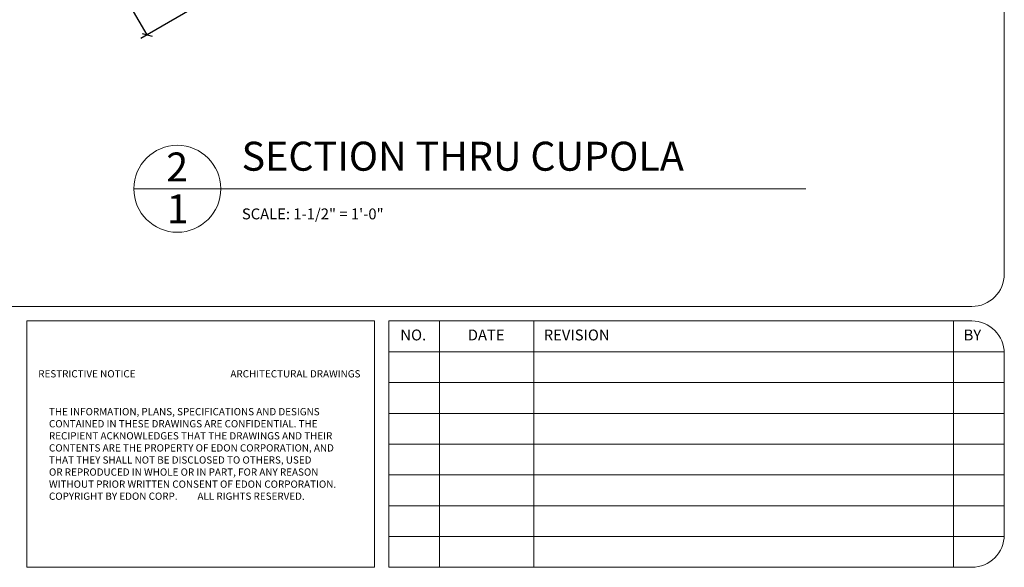
# Model space of a CAD drawing. Extents: x -550 to 169, y -151 to 333.
# Drawn here: x -174 to -106, y -59 to -22 of the extents above; entities that cross this region are included whole.
import ezdxf

# ---------------------------------------------------------------- set-up
doc = ezdxf.new("R2010")
doc.units = 0
doc.header["$MEASUREMENT"] = 0
doc.header["$PDMODE"] = 35
doc.header["$PDSIZE"] = -15
doc.layers.get('0').update_dxf_attribs({"lineweight": 0})
doc.layers.get('DEFPOINTS').update_dxf_attribs({"lineweight": 0})
for name, color, linetype, lineweight in [('FRAMING', 4, 'Continuous', 0), ('TEXT', 8, 'Continuous', 0), ('TITLEBLOCK', 95, 'Continuous', 0)]:
    doc.layers.add(name, color=color, linetype=linetype, lineweight=lineweight)
doc.styles.add('NOTES', font='stylu.ttf', dxfattribs={"height": 0.75})
doc.styles.add('TBLOCKSCALE', font='txt', dxfattribs={"height": 0.09375})
doc.styles.add('TITLES', font='txt', dxfattribs={"height": 2})
doc.dimstyles.new('DIMS', dxfattribs={"dimscale": 8, "dimtxt": 0.09375, "dimasz": 0.0625, "dimexe": 0.0625, "dimexo": 0.0625, "dimgap": 0.0625, "dimtad": 3, "dimdec": 4, "dimzin": 3, "dimdsep": 46, "dimlunit": 4, "dimtxsty": 'Standard', "dimblk": 'OBLIQUE', "dimblk1": 'OBLIQUE', "dimblk2": 'OBLIQUE', "dimcen": 0, "dimclrd": 3, "dimclre": 3, "dimclrt": 8, "dimaunit": 1, "dimadec": 0, "dimazin": 0, "dimtfac": 1, "dimtdec": 4, "dimtmove": 2, "dimatfit": 3, "dimldrblk": 'OBLIQUE', "dimfxl": 0, "dimfrac": 1, "dimtolj": 1, "dimtzin": 0, "dimarcsym": 0})

# ---------------------------------------------------------------- blocks, each defined once
blk = doc.blocks.new('_OBLIQUE')
at = {"color": 0, "linetype": 'ByBlock', "lineweight": -2}
blk.add_line((-0.5, -0.5), (0.5, 0.5), dxfattribs=at)
blk = doc.blocks.new('*D236')
at = {"layer": 'DEFPOINTS', "color": 0}
for p in [(-178.32, 9.867), (-182.735, 7.318), (-161.04, -20.062)]:
    blk.add_point(p, dxfattribs=at)
at = {"layer": 'FRAMING', "color": 3, "linetype": 'ByBlock', "lineweight": -2, "ltscale": 8}
for p, q in [((-178.753, 9.617), (-183.168, 7.068)), ((-165.455, -22.611), (-182.735, 7.318)), ((-161.473, -20.312), (-165.888, -22.861))]:
    blk.add_line(p, q, dxfattribs=at)
at = {"layer": 'FRAMING', "color": 3, "lineweight": -2, "xscale": 0.5, "yscale": 0.5, "zscale": 0.5}
for p, rotation in [((-182.735, 7.318), 119.9999999999999), ((-165.455, -22.611), 299.9999999999999)]:
    blk.add_blockref('_OBLIQUE', p, dxfattribs=dict(at, rotation=rotation))
at = {"layer": 'FRAMING', "color": 8, "insert": (-172.982, -7.004), "char_height": 0.75, "attachment_point": 5, "rotation": 300}
blk.add_mtext('\\A1;2\'-10{\\H1.000000x;\\S9#16;}"', dxfattribs=at)

msp = doc.modelspace()

# ---------------------------------------------------------------- linework, layer by layer
at = {"layer": 'TEXT', "color": 5, "linetype": 'Continuous', "ltscale": 8}
for q in [(-166.37231, -33.22695), (-119.95827, -33.22695)]:
    msp.add_line((-160.37231, -33.22695), q, dxfattribs=at)
msp.add_circle((-163.37231, -33.22695), 3, dxfattribs=at)
at = {"layer": 'TITLEBLOCK', "ltscale": 2}
for p, q in [((-106.25769, 214.39874), (-106.25769, -39.10126)), ((-290.00769, -41.35126), (-108.50769, -41.35126)), ((-173.75769, -42.35126), (-173.75769, -59.35126)), ((-173.75769, -42.35126), (-149.75769, -42.35126)), ((-149.75769, -42.35126), (-149.75769, -59.35126)), ((-148.75769, -42.35126), (-148.75769, -59.35126)), ((-148.75769, -42.35126), (-108.50769, -42.35126)), ((-106.25769, -44.60126), (-106.25769, -57.10126)), ((-173.75769, -59.35126), (-149.75769, -59.35126)), ((-148.75769, -59.35126), (-108.50769, -59.35126))]:
    msp.add_line(p, q, dxfattribs=at)
at = {"layer": 'TITLEBLOCK', "color": 7, "ltscale": 2}
for p, q in [((-145.25769, -42.35126), (-145.25769, -59.35126)), ((-138.75769, -42.35126), (-138.75769, -59.35126)), ((-109.75769, -42.35126), (-109.75769, -59.35126)), ((-148.75769, -44.47626), (-106.25769, -44.47626)), ((-148.75769, -46.60126), (-106.25769, -46.60126)), ((-148.75769, -48.72626), (-106.25769, -48.72626)), ((-148.75769, -50.85126), (-106.25769, -50.85126)), ((-148.75769, -52.97626), (-106.25769, -52.97626)), ((-148.75769, -55.10126), (-106.25769, -55.10126)), ((-148.75769, -57.22626), (-106.25769, -57.22626))]:
    msp.add_line(p, q, dxfattribs=at)
at = {"layer": 'TITLEBLOCK', "ltscale": 2}
for centre, start, end in [((-108.50769, -39.10126), 270, 0), ((-108.50769, -44.60126), 0, 90), ((-108.50769, -57.10126), 270, 0)]:
    msp.add_arc(centre, 2.25, start, end, dxfattribs=at)

# ---------------------------------------------------------------- texts
at = {"layer": 'TEXT', "color": 8, "linetype": 'Continuous', "ltscale": 8, "char_height": 2, "style": 'TITLES'}
for s, insert, width, attachment_point in [('SECTION THRU CUPOLA', (-158.93586, -29.98202), 67.875, 1), ('2', (-163.38219, -30.72581), 1.5255, 2), ('1', (-163.34707, -33.6169), 1.25, 2)]:
    msp.add_mtext(s, dxfattribs=dict(at, insert=insert, width=width, attachment_point=attachment_point))
at = {"layer": 'TEXT', "linetype": 'Continuous', "ltscale": 8, "insert": (-158.91317, -34.58714), "char_height": 0.75, "width": 44.9417444, "attachment_point": 1, "style": 'NOTES'}
msp.add_mtext('SCALE: 1-1/2" = 1\'-0"', dxfattribs=at)
at = {"layer": 'TITLEBLOCK', "color": 1, "ltscale": 2, "char_height": 0.7504, "attachment_point": 1, "style": 'TBLOCKSCALE'}
for s, insert, width in [('NO.', (-147.96968, -42.94252), 4.314987), ('DATE', (-143.30997, -42.94252), 3.155284), ('REVISION', (-138.06781, -42.94252), 4.4131178), ('BY', (-109.06781, -42.94252), 4.4131178)]:
    msp.add_mtext(s, dxfattribs=dict(at, insert=insert, width=width))
at = {"layer": 'TITLEBLOCK', "color": 3, "ltscale": 2, "char_height": 0.5, "attachment_point": 1, "style": 'TBLOCKSCALE'}
for s, insert, width in [('RESTRICTIVE NOTICE', (-172.97579, -45.74713), 52.4128), ('ARCHITECTURAL DRAWINGS', (-159.70545, -45.74713), 15.5709113), ('THE INFORMATION, PLANS, SPECIFICATIONS AND DESIGNS\\PCONTAINED IN THESE DRAWINGS ARE CONFIDENTIAL. THE\\PRECIPIENT ACKNOWLEDGES THAT THE DRAWINGS AND THEIR\\PCONTENTS ARE THE PROPERTY OF EDON CORPORATION, AND \\PTHAT THEY SHALL NOT BE DISCLOSED TO OTHERS, USED\\POR REPRODUCED IN WHOLE OR IN PART, FOR ANY REASON\\PWITHOUT PRIOR WRITTEN CONSENT OF EDON CORPORATION.\\PCOPYRIGHT BY EDON CORP.         ALL RIGHTS RESERVED.', (-172.23542, -48.36104), 40.9098532)]:
    msp.add_mtext(s, dxfattribs=dict(at, insert=insert, width=width))

# ---------------------------------------------------------------- dimensions: what is measured, and where the dimension line sits
at = {"layer": 'FRAMING', "linetype": 'Continuous', "ltscale": 8}
dim = msp.add_aligned_dim(p1=(-161.0403, -20.06225), p2=(-178.32, 9.86707), distance=5.09791, dimstyle='DIMS', override={"dimrnd": 1e-07, "dimcen": 0.0625, "dimadec": 4}, dxfattribs=at)
dim.commit()
dim.dimension.update_dxf_attribs({"geometry": '*D236', "text_midpoint": (-172.98166, -7.00371)})

doc.saveas('drawing.dxf')
